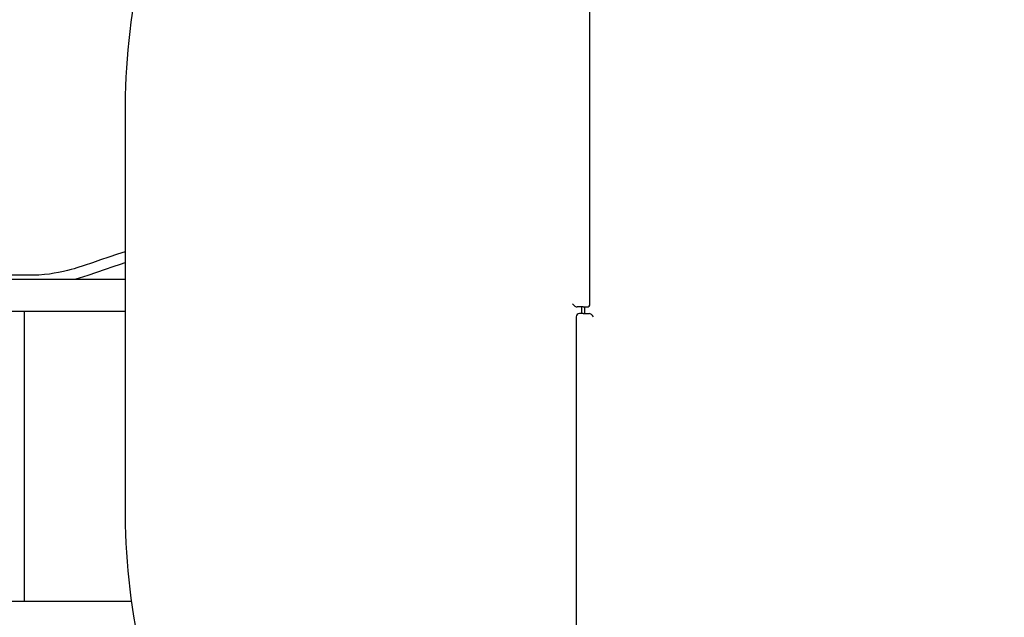
# Model space of a CAD drawing. Units: millimetres. Extents: x 0 to 18.9, y 3.2 to 26.7.
# Drawn here: x 8.3 to 9.9, y 7.4 to 8.3 of the extents above; entities that cross this region are included whole.
import ezdxf

# ---------------------------------------------------------------- set-up
doc = ezdxf.new("R2010")
doc.units = ezdxf.units.MM
doc.header["$LTSCALE"] = 90
doc.header["$PDSIZE"] = -1
doc.linetypes.add('SLD-Сплошная', pattern=[0])
doc.styles.get("Standard").update_dxf_attribs({"font": 'isocpeui.ttf'})
doc.dimstyles.new('ISO-25', dxfattribs={"dimtxt": 2.5, "dimasz": 2.5, "dimexe": 1.25, "dimexo": 0.625, "dimtad": 1, "dimtxsty": 'Standard', "dimcen": 2.5, "dimadec": 0, "dimazin": 0, "dimtfac": 1, "dimtmove": 0, "dimatfit": 3, "dimfxl": 1, "dimarcsym": 0})

# ---------------------------------------------------------------- blocks, each defined once
blk = doc.blocks.new('_D_7')
at = {"color": 0, "lineweight": -2, "transparency": 16777216}
for p, q in [((15.0282, 7.6144), (15.0282, 3.2434)), ((4.2163, 7.5206), (4.2163, 3.2434)), ((14.7582, 3.3334), (4.4863, 3.3334))]:
    blk.add_line(p, q, dxfattribs=at)
at = {"color": 0, "transparency": 16777216}
for points in [[(4.4863, 3.3784), (4.4863, 3.2884), (4.2163, 3.3334)], [(14.7582, 3.3784), (14.7582, 3.2884), (15.0282, 3.3334)]]:
    blk.add_solid(points, dxfattribs=at)
at = {"layer": 'Defpoints', "color": 0, "transparency": 16777216}
for p in [(15.0282, 7.6144), (4.2163, 7.5206), (4.2163, 3.3334)]:
    blk.add_point(p, dxfattribs=at)
at = {"color": 0, "transparency": 16777216, "insert": (9.6222, 3.7574), "char_height": 0.27, "attachment_point": 2}
blk.add_mtext('10,81м', dxfattribs=at)
blk = doc.blocks.new('_D_17')
at = {"color": 0, "lineweight": -2, "transparency": 16777216}
for p, q in [((9.1591, 12.6031), (2.7912, 12.6031)), ((2.8812, 12.3331), (2.8812, 4.6767)), ((5.9811, 4.4067), (2.7912, 4.4067))]:
    blk.add_line(p, q, dxfattribs=at)
at = {"color": 0, "transparency": 16777216}
for points in [[(2.8362, 12.3331), (2.9262, 12.3331), (2.8812, 12.6031)], [(2.8362, 4.6767), (2.9262, 4.6767), (2.8812, 4.4067)]]:
    blk.add_solid(points, dxfattribs=at)
at = {"layer": 'Defpoints', "color": 0, "transparency": 16777216}
for p in [(9.1591, 12.6031), (2.8812, 4.4067), (5.9811, 4.4067)]:
    blk.add_point(p, dxfattribs=at)
at = {"color": 0, "transparency": 16777216, "insert": (2.4572, 8.527), "char_height": 0.27, "attachment_point": 2, "rotation": 90}
blk.add_mtext('8,20м', dxfattribs=at)
blk = doc.blocks.new('*D23')
at = {"color": 0, "lineweight": -2, "transparency": 16777216}
for p, q in [((5.7163, 7.6771), (5.7163, 13.0941)), ((13.5334, 9.246), (13.5334, 13.0941)), ((5.9863, 13.0041), (13.2634, 13.0041))]:
    blk.add_line(p, q, dxfattribs=at)
at = {"color": 0, "transparency": 16777216}
for points in [[(5.9863, 13.0491), (5.9863, 12.9591), (5.7163, 13.0041)], [(13.2634, 13.0491), (13.2634, 12.9591), (13.5334, 13.0041)]]:
    blk.add_solid(points, dxfattribs=at)
at = {"layer": 'Defpoints', "color": 0, "transparency": 16777216}
for p in [(13.5334, 13.0041), (13.5334, 9.246), (5.7163, 7.6771)]:
    blk.add_point(p, dxfattribs=at)
at = {"color": 0, "transparency": 16777216, "insert": (9.6248, 13.2661), "char_height": 0.27, "attachment_point": 5}
blk.add_mtext('7,82м', dxfattribs=at)
blk = doc.blocks.new('*D24')
at = {"color": 0, "lineweight": -2, "transparency": 16777216}
for p, q in [((9.1861, 10.6031), (3.4645, 10.6031)), ((3.5545, 6.1767), (3.5545, 10.3331)), ((6.2361, 5.9067), (3.4645, 5.9067))]:
    blk.add_line(p, q, dxfattribs=at)
at = {"color": 0, "transparency": 16777216}
for points in [[(3.5095, 10.3331), (3.5995, 10.3331), (3.5545, 10.6031)], [(3.5095, 6.1767), (3.5995, 6.1767), (3.5545, 5.9067)]]:
    blk.add_solid(points, dxfattribs=at)
at = {"layer": 'Defpoints', "color": 0, "transparency": 16777216}
for p in [(3.5545, 10.6031), (9.1861, 10.6031), (6.2361, 5.9067)]:
    blk.add_point(p, dxfattribs=at)
at = {"color": 0, "transparency": 16777216, "insert": (3.2925, 8.2549), "char_height": 0.27, "attachment_point": 5, "rotation": 90}
blk.add_mtext('4,70м', dxfattribs=at)

msp = doc.modelspace()

# ---------------------------------------------------------------- linework, layer by layer
at = {"color": 7, "linetype": 'SLD-Сплошная', "lineweight": 25}
for p, q in [((9.2178, 7.9121), (9.2178, 8.4341)), ((8.5014, 8.2046), (8.5014, 7.5996)), ((6.6309, 7.9501), (8.5014, 7.9501)), ((8.3591, 7.9561), (8.3228, 7.9561)), ((9.2071, 7.9071), (9.1979, 7.9071)), ((9.2051, 7.8971), (9.2051, 7.9071)), ((9.2071, 7.9071), (9.2128, 7.9071)), ((9.2092, 7.9071), (9.2092, 7.8971)), ((8.5014, 7.9001), (6.631, 7.9001)), ((8.3461, 7.9001), (8.3461, 7.4541)), ((9.1965, 7.8921), (9.1965, 7.3701)), ((9.2071, 7.8971), (9.2015, 7.8971)), ((9.2071, 7.8971), (9.2163, 7.8971)), ((6.631, 7.4541), (8.5111, 7.4541))]:
    msp.add_line(p, q, dxfattribs=at)
at = {"color": 7, "linetype": 'SLD-Сплошная', "lineweight": 25, "flags": 128}
for points in [[(8.5014, 7.9923), (8.49, 7.9886), (8.4766, 7.984), (8.4638, 7.9795), (8.4511, 7.9751), (8.4386, 7.9709), (8.427, 7.9673), (8.4231, 7.9661), (8.4186, 7.9649), (8.413, 7.9634), (8.4065, 7.9618), (8.399, 7.9602), (8.3924, 7.959), (8.3851, 7.9579), (8.3772, 7.957), (8.3685, 7.9563), (8.3591, 7.9561)], [(8.4251, 7.9501), (8.4259, 7.9503), (8.4314, 7.9519), (8.4448, 7.9561), (8.4582, 7.9606), (8.4715, 7.9653), (8.4829, 7.9693), (8.4943, 7.9732), (8.5014, 7.9755)]]:
    msp.add_lwpolyline(points, dxfattribs=at)
at = {"color": 7, "linetype": 'SLD-Сплошная', "lineweight": 25}
for centre, radius, start, end in [((9.5791, 8.2055), 1.0777, 168.0198, 180.0489), ((9.2128, 7.9121), 0.005, 270, 0), ((9.2015, 7.8921), 0.005, 90, 180), ((9.5783, 7.5986), 1.0769, 179.9465, 191.9848)]:
    msp.add_arc(centre, radius, start, end, dxfattribs=at)
for centre, start_param, end_param in [((9.1944, 7.9121), 1.178097, 2.748894), ((9.2199, 7.8921), 4.31969, 5.890486)]:
    msp.add_ellipse(centre, major_axis=(-0.00462, 0.00462), ratio=0.414214, start_param=start_param, end_param=end_param, dxfattribs=at)

# ---------------------------------------------------------------- dimensions: what is measured, and where the dimension line sits
dim = msp.add_linear_dim(base=(13.5334, 13.0041), p1=(5.7163, 7.6771), p2=(13.5334, 9.246), dimstyle='ISO-25', override={"dimtxt": 0.27, "dimasz": 0.27, "dimexe": 0.09, "dimexo": 0, "dimgap": 0.1, "dimzin": 1, "dimpost": 'м', "dimtdec": 3, "dimtzin": 1})
dim.commit()
dim.dimension.update_dxf_attribs({"geometry": '*D23', "text_midpoint": (9.6248, 13.2661)})
at = {"color": 251, "true_color": 0x636466}
dim = msp.add_linear_dim(base=(2.8812, 4.4067), p1=(9.1591, 12.6031), p2=(5.9811, 4.4067), angle=90, dimstyle='ISO-25', override={"dimtxt": 0.27, "dimasz": 0.27, "dimexe": 0.09, "dimexo": 0, "dimgap": 0.1, "dimzin": 1, "dimpost": 'м', "dimtdec": 3, "dimtzin": 1}, dxfattribs=at)
dim.commit()
dim.dimension.update_dxf_attribs({"geometry": '_D_17', "text_midpoint": (2.8812, 8.527), "dimtype": 160})
dim = msp.add_linear_dim(base=(3.5545, 10.6031), p1=(6.2361, 5.9067), p2=(9.1861, 10.6031), angle=90, dimstyle='ISO-25', override={"dimtxt": 0.27, "dimasz": 0.27, "dimexe": 0.09, "dimexo": 0, "dimgap": 0.1, "dimtih": 0, "dimtoh": 0, "dimzin": 1, "dimpost": 'м', "dimtdec": 3, "dimtzin": 1})
dim.commit()
dim.dimension.update_dxf_attribs({"geometry": '*D24', "text_midpoint": (3.2925, 8.2549)})
dim = msp.add_linear_dim(base=(4.2163, 3.3334), p1=(15.0282, 7.6144), p2=(4.2163, 7.5206), dimstyle='ISO-25', override={"dimtxt": 0.27, "dimasz": 0.27, "dimexe": 0.09, "dimexo": 0, "dimgap": 0.1, "dimzin": 1, "dimpost": 'м', "dimtdec": 3, "dimtzin": 1}, dxfattribs=at)
dim.commit()
dim.dimension.update_dxf_attribs({"geometry": '_D_7', "text_midpoint": (9.6222, 3.3334), "dimtype": 160})

doc.saveas('drawing.dxf')
